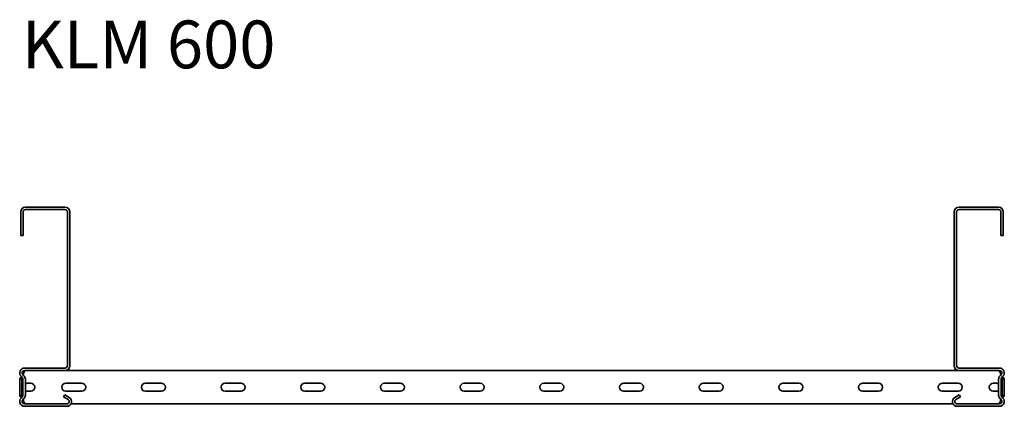
# Model space of a CAD drawing. Units: millimetres. Extents: x 441 to 7649, y 1771 to 2947.
# Drawn here: x 441 to 1059, y 2705 to 2947 of the extents above; entities that cross this region are included whole.
import ezdxf

# ---------------------------------------------------------------- set-up
doc = ezdxf.new("R2010")
doc.units = ezdxf.units.MM
doc.layers.add('Symbols(DIN)', color=7, linetype='Continuous', lineweight=18)
doc.layers.add('Visible Edges(DIN)', color=7, linetype='Continuous', lineweight=35)
doc.styles.add('vergokan 3 rood', font='isocpeur.ttf')

msp = doc.modelspace()

# ---------------------------------------------------------------- linework, layer by layer
at = {"layer": 'Visible Edges(DIN)'}
for p, q in [((469.31, 2829.59), (444.56, 2829.59)), ((1055.06, 2829.59), (1030.31, 2829.59)), ((441.56, 2826.59), (441.56, 2811.84)), ((443.06, 2826.59), (443.06, 2811.84)), ((469.31, 2828.09), (444.56, 2828.09)), ((470.81, 2730.09), (470.81, 2826.59)), ((472.31, 2730.09), (472.31, 2826.59)), ((1027.31, 2826.59), (1027.31, 2730.09)), ((1028.81, 2730.09), (1028.81, 2826.59)), ((1030.31, 2828.09), (1055.06, 2828.09)), ((1056.56, 2826.59), (1056.56, 2811.84)), ((1058.06, 2811.84), (1058.06, 2826.59)), ((443.06, 2811.84), (441.56, 2811.84)), ((1056.56, 2811.84), (1058.06, 2811.84)), ((443.91, 2728.59), (469.31, 2728.59)), ((443.91, 2727.09), (469.31, 2727.09)), ((469.31, 2727.09), (1030.31, 2727.09)), ((1030.23, 2727.09), (469.4, 2727.09)), ((1055.72, 2728.59), (1030.31, 2728.59)), ((1030.31, 2727.09), (1055.72, 2727.09)), ((440.98, 2721.93), (440.97, 2721.93)), ((440.97, 2719.8), (440.97, 2721.93)), ((440.98, 2717.2), (440.97, 2719.8)), ((441.81, 2721.93), (440.98, 2721.93)), ((440.98, 2721.93), (440.98, 2719.8)), ((440.98, 2717.2), (440.98, 2719.8)), ((442.52, 2722.73), (441.78, 2723.47)), ((442.23, 2721.93), (441.81, 2721.93)), ((442.23, 2719.8), (442.23, 2721.93)), ((442.23, 2719.8), (442.23, 2717.2)), ((443.58, 2723.79), (442.84, 2724.53)), ((442.96, 2711.51), (442.96, 2721.67)), ((444.46, 2711.51), (444.46, 2721.67)), ((445.81, 2719.09), (447.81, 2719.09)), ((469.81, 2719.09), (479.81, 2719.09)), ((519.81, 2719.09), (529.81, 2719.09)), ((569.81, 2719.09), (579.81, 2719.09)), ((619.81, 2719.09), (629.81, 2719.09)), ((669.81, 2719.09), (679.81, 2719.09)), ((719.81, 2719.09), (729.81, 2719.09)), ((769.81, 2719.09), (779.81, 2719.09)), ((819.81, 2719.09), (829.81, 2719.09)), ((869.81, 2719.09), (879.81, 2719.09)), ((919.81, 2719.09), (929.81, 2719.09)), ((969.81, 2719.09), (979.81, 2719.09)), ((1019.81, 2719.09), (1029.81, 2719.09)), ((1051.81, 2719.09), (1053.81, 2719.09)), ((1055.16, 2721.67), (1055.16, 2711.51)), ((1056.78, 2724.53), (1056.04, 2723.79)), ((1056.66, 2711.51), (1056.66, 2721.67)), ((1057.1, 2722.73), (1057.84, 2723.47)), ((1057.81, 2721.93), (1057.4, 2721.93)), ((1057.4, 2719.8), (1057.4, 2721.93)), ((1057.4, 2717.2), (1057.4, 2719.8)), ((1058.65, 2721.93), (1057.81, 2721.93)), ((1058.65, 2721.93), (1058.65, 2719.8)), ((1058.65, 2721.93), (1058.65, 2721.93)), ((1058.65, 2719.8), (1058.65, 2721.93)), ((1058.65, 2719.8), (1058.65, 2717.2)), ((1058.65, 2719.8), (1058.65, 2717.2)), ((440.97, 2713.39), (440.98, 2715.98)), ((440.97, 2713.39), (440.97, 2711.25)), ((440.98, 2717.2), (440.98, 2715.98)), ((440.98, 2716.59), (440.98, 2717.2)), ((442.23, 2715.98), (442.22, 2713.39)), ((442.22, 2711.25), (442.22, 2713.39)), ((442.23, 2715.98), (442.23, 2717.2)), ((447.81, 2714.09), (445.81, 2714.09)), ((479.81, 2714.09), (469.81, 2714.09)), ((529.81, 2714.09), (519.81, 2714.09)), ((579.81, 2714.09), (569.81, 2714.09)), ((629.81, 2714.09), (619.81, 2714.09)), ((679.81, 2714.09), (669.81, 2714.09)), ((729.81, 2714.09), (719.81, 2714.09)), ((779.81, 2714.09), (769.81, 2714.09)), ((829.81, 2714.09), (819.81, 2714.09)), ((879.81, 2714.09), (869.81, 2714.09)), ((929.81, 2714.09), (919.81, 2714.09)), ((979.81, 2714.09), (969.81, 2714.09)), ((1029.81, 2714.09), (1019.81, 2714.09)), ((1053.81, 2714.09), (1051.81, 2714.09)), ((1057.4, 2715.98), (1057.4, 2717.2)), ((1057.4, 2713.39), (1057.4, 2715.98)), ((1057.4, 2711.25), (1057.4, 2713.39)), ((1058.65, 2717.2), (1058.65, 2715.98)), ((1058.65, 2716.59), (1058.65, 2717.2)), ((1058.65, 2715.98), (1058.65, 2713.39)), ((1058.65, 2713.39), (1058.65, 2711.25)), ((440.97, 2711.25), (441.81, 2711.25)), ((441.78, 2709.71), (442.52, 2710.45)), ((441.81, 2711.25), (442.22, 2711.25)), ((442.84, 2708.65), (443.58, 2709.39)), ((470.48, 2706.09), (443.91, 2706.09)), ((469.24, 2711.78), (468.49, 2710.48)), ((468.49, 2710.48), (471.23, 2708.89)), ((469.24, 2711.78), (471.98, 2710.19)), ((473.08, 2706.09), (1026.54, 2706.09)), ((1030.39, 2711.78), (1027.64, 2710.19)), ((1028.39, 2708.89), (1031.14, 2710.48)), ((1055.72, 2706.09), (1029.14, 2706.09)), ((1030.39, 2711.78), (1031.14, 2710.48)), ((1056.04, 2709.39), (1056.78, 2708.65)), ((1057.84, 2709.71), (1057.1, 2710.45)), ((1057.4, 2711.25), (1057.81, 2711.25)), ((1057.81, 2711.25), (1058.65, 2711.25)), ((470.48, 2704.59), (443.91, 2704.59)), ((1029.14, 2704.59), (1055.72, 2704.59))]:
    msp.add_line(p, q, dxfattribs=at)
for centre, radius, start, end in [((444.56, 2826.59), 3, 90, 180), ((469.31, 2826.59), 3, 0, 90), ((1030.31, 2826.59), 3, 90, 180), ((1055.06, 2826.59), 3, 0, 90), ((444.56, 2826.59), 1.5, 90, 180), ((469.31, 2826.59), 1.5, 0, 90), ((1030.31, 2826.59), 1.5, 90, 180), ((1055.06, 2826.59), 1.5, 0, 90), ((443.91, 2725.59), 3, 90, 225), ((443.91, 2725.59), 1.5, 90, 225), ((469.31, 2730.09), 1.5, 270, 0), ((469.31, 2730.09), 3, 270, 0), ((1030.31, 2730.09), 3, 180, 270), ((1030.31, 2730.09), 1.5, 180, 270), ((1055.72, 2725.59), 3, 315, 90), ((1055.72, 2725.59), 1.5, 315, 90), ((441.46, 2721.67), 1.5, 0, 45), ((441.46, 2721.67), 3, 0, 45), ((445.81, 2716.59), 2.5, 90, 122.68364), ((447.81, 2716.59), 2.5, 270, 90), ((469.81, 2716.59), 2.5, 90, 270), ((479.81, 2716.59), 2.5, 270, 90), ((519.81, 2716.59), 2.5, 90, 270), ((529.81, 2716.59), 2.5, 270, 90), ((569.81, 2716.59), 2.5, 90, 270), ((579.81, 2716.59), 2.5, 270, 90), ((619.81, 2716.59), 2.5, 90, 270), ((629.81, 2716.59), 2.5, 270, 90), ((669.81, 2716.59), 2.5, 90, 270), ((679.81, 2716.59), 2.5, 270, 90), ((719.81, 2716.59), 2.5, 90, 270), ((729.81, 2716.59), 2.5, 270, 90), ((769.81, 2716.59), 2.5, 90, 270), ((779.81, 2716.59), 2.5, 270, 90), ((819.81, 2716.59), 2.5, 90, 270), ((829.81, 2716.59), 2.5, 270, 90), ((869.81, 2716.59), 2.5, 90, 270), ((879.81, 2716.59), 2.5, 270, 90), ((919.81, 2716.59), 2.5, 90, 270), ((929.81, 2716.59), 2.5, 270, 90), ((969.81, 2716.59), 2.5, 90, 270), ((979.81, 2716.59), 2.5, 270, 90), ((1019.81, 2716.59), 2.5, 90, 270), ((1029.81, 2716.59), 2.5, 270, 90), ((1051.81, 2716.59), 2.5, 90, 270), ((1053.81, 2716.59), 2.5, 57.31636, 90), ((1058.16, 2721.67), 3, 135, 180), ((1058.16, 2721.67), 1.5, 135, 180), ((445.81, 2716.59), 2.5, 237.31636, 270), ((1053.81, 2716.59), 2.5, 270, 302.68364), ((443.91, 2707.59), 3, 135, 270), ((443.91, 2707.59), 1.5, 135, 270), ((441.46, 2711.51), 1.5, 315, 0), ((441.46, 2711.51), 3, 315, 0), ((470.48, 2707.59), 3, 270, 60), ((470.48, 2707.59), 1.5, 270, 60), ((1029.14, 2707.59), 3, 120, 270), ((1029.14, 2707.59), 1.5, 120, 270), ((1058.16, 2711.51), 3, 180, 225), ((1055.72, 2707.59), 3, 270, 45), ((1055.72, 2707.59), 1.5, 270, 45), ((1058.16, 2711.51), 1.5, 180, 225)]:
    msp.add_arc(centre, radius, start, end, dxfattribs=at)
for points in [[(442.89, 2724.48), (443, 2724.6), (443.11, 2724.72), (443.23, 2724.84)], [(442.89, 2724.48), (443, 2724.6), (443.11, 2724.72), (443.22, 2724.84)], [(443.23, 2724.84), (443.16, 2724.68), (443.09, 2724.51), (443.03, 2724.35)], [(443.22, 2724.84), (443.22, 2724.84), (443.22, 2724.84), (443.22, 2724.84)], [(1056.4, 2724.84), (1056.51, 2724.72), (1056.62, 2724.6), (1056.73, 2724.48)], [(1056.6, 2724.35), (1056.53, 2724.51), (1056.47, 2724.68), (1056.4, 2724.84)], [(1056.4, 2724.84), (1056.51, 2724.72), (1056.62, 2724.6), (1056.73, 2724.48)], [(1056.4, 2724.84), (1056.4, 2724.84), (1056.4, 2724.84), (1056.4, 2724.84)], [(441.59, 2722.86), (441.7, 2723.02), (441.8, 2723.17), (441.92, 2723.33)], [(441.59, 2722.86), (441.69, 2723.02), (441.8, 2723.18), (441.92, 2723.33)], [(1057.7, 2723.33), (1057.82, 2723.17), (1057.93, 2723.02), (1058.03, 2722.86)], [(1057.7, 2723.33), (1057.82, 2723.18), (1057.93, 2723.02), (1058.03, 2722.86)], [(441.92, 2709.85), (441.8, 2710.01), (441.69, 2710.17), (441.59, 2710.32)], [(443.22, 2708.34), (443.11, 2708.46), (443, 2708.58), (442.89, 2708.7)], [(443.02, 2708.83), (443.09, 2708.67), (443.16, 2708.51), (443.22, 2708.34)], [(1056.4, 2708.34), (1056.47, 2708.51), (1056.53, 2708.67), (1056.6, 2708.83)], [(1056.73, 2708.7), (1056.62, 2708.58), (1056.51, 2708.46), (1056.4, 2708.34)], [(1058.03, 2710.32), (1057.93, 2710.17), (1057.82, 2710.01), (1057.7, 2709.85)]]:
    msp.add_open_spline(points, degree=3, dxfattribs=at)
for points, knots in [([(444.48, 2727.09), (444.4, 2727.08), (444.32, 2727.04), (444.13, 2726.87), (444.01, 2726.71), (443.79, 2726.29), (443.68, 2726.04), (443.45, 2725.46), (443.34, 2725.16), (443.22, 2724.84)], [0.0289359, 0.0289359, 0.0289359, 0.0289359, 0.0995333, 0.0995333, 0.1990159, 0.1990159, 0.2984984, 0.2984984, 0.3982282, 0.3982282, 0.3982282, 0.3982282]), ([(444.51, 2727.09), (444.39, 2727.09), (444.28, 2727.03), (444.06, 2726.78), (443.94, 2726.59), (443.73, 2726.16), (443.63, 2725.92), (443.43, 2725.4), (443.33, 2725.12), (443.23, 2724.84)], [0, 0, 0, 0, 0.0995282, 0.0995282, 0.199011, 0.199011, 0.2880767, 0.2880767, 0.3771427, 0.3771427, 0.3771427, 0.3771427]), ([(1056.4, 2724.84), (1056.29, 2725.15), (1056.17, 2725.46), (1055.95, 2726.03), (1055.84, 2726.29), (1055.62, 2726.69), (1055.52, 2726.84), (1055.32, 2727.04), (1055.22, 2727.09), (1055.12, 2727.09)], [0, 0, 0, 0, 0.0995282, 0.0995282, 0.199011, 0.199011, 0.2880767, 0.2880767, 0.3771427, 0.3771427, 0.3771427, 0.3771427]), ([(1056.4, 2724.84), (1056.29, 2725.15), (1056.18, 2725.46), (1055.95, 2726.03), (1055.84, 2726.29), (1055.61, 2726.71), (1055.5, 2726.87), (1055.31, 2727.04), (1055.23, 2727.08), (1055.15, 2727.09)], [0, 0, 0, 0, 0.0995333, 0.0995333, 0.1990159, 0.1990159, 0.2984984, 0.2984984, 0.3692921, 0.3692921, 0.3692921, 0.3692921]), ([(440.97, 2721.93), (440.97, 2721.96), (440.98, 2722), (441, 2722.06), (441.02, 2722.1), (441.04, 2722.13)], [0, 0, 0, 0, 0.02901907, 0.02901907, 0.05803813, 0.05803813, 0.05803813, 0.05803813]), ([(440.98, 2721.93), (440.98, 2721.96), (440.98, 2721.99), (441, 2722.06), (441.02, 2722.09), (441.04, 2722.13)], [0, 0, 0, 0, 0.02894455, 0.02894455, 0.0578891, 0.0578891, 0.0578891, 0.0578891]), ([(441.04, 2722.13), (441.1, 2722.22), (441.19, 2722.32), (441.42, 2722.6), (441.55, 2722.79), (441.59, 2722.86)], [0, 0, 0, 0, 0.0836985, 0.0836985, 0.2554921, 0.2554921, 0.2554921, 0.2554921]), ([(441.04, 2722.13), (441.1, 2722.22), (441.19, 2722.33), (441.42, 2722.6), (441.55, 2722.8), (441.59, 2722.86)], [0, 0, 0, 0, 0.0836388, 0.0836388, 0.2552362, 0.2552362, 0.2552362, 0.2552362]), ([(442.25, 2722.13), (442.24, 2722.09), (442.24, 2722.06), (442.23, 2721.99), (442.23, 2721.96), (442.23, 2721.93)], [0, 0, 0, 0, 0.01560502, 0.01560502, 0.03121004, 0.03121004, 0.03121004, 0.03121004]), ([(442.48, 2722.78), (442.46, 2722.73), (442.44, 2722.67), (442.39, 2722.51), (442.36, 2722.42), (442.29, 2722.22), (442.26, 2722.16), (442.25, 2722.13)], [0.00680503, 0.00680503, 0.00680503, 0.00680503, 0.01664694, 0.01664694, 0.03250795, 0.03250795, 0.05168476, 0.05168476, 0.05168476, 0.05168476]), ([(1057.37, 2722.13), (1057.36, 2722.17), (1057.33, 2722.25), (1057.25, 2722.48), (1057.22, 2722.54), (1057.18, 2722.67), (1057.16, 2722.73), (1057.15, 2722.78)], [0, 0, 0, 0, 0.01866461, 0.01866461, 0.0260975, 0.0260975, 0.03281634, 0.03281634, 0.03281634, 0.03281634]), ([(1057.4, 2721.93), (1057.4, 2721.96), (1057.4, 2721.99), (1057.39, 2722.06), (1057.38, 2722.09), (1057.37, 2722.13)], [0, 0, 0, 0, 0.01560502, 0.01560502, 0.03121004, 0.03121004, 0.03121004, 0.03121004]), ([(1058.03, 2722.86), (1058.07, 2722.79), (1058.21, 2722.6), (1058.43, 2722.32), (1058.52, 2722.22), (1058.58, 2722.13)], [0, 0, 0, 0, 0.02643412, 0.02643412, 0.03931293, 0.03931293, 0.03931293, 0.03931293]), ([(1058.03, 2722.86), (1058.07, 2722.8), (1058.21, 2722.6), (1058.43, 2722.33), (1058.52, 2722.22), (1058.58, 2722.13)], [0, 0, 0, 0, 0.02644426, 0.02644426, 0.03933353, 0.03933353, 0.03933353, 0.03933353]), ([(1058.58, 2722.13), (1058.61, 2722.09), (1058.62, 2722.06), (1058.64, 2721.99), (1058.65, 2721.96), (1058.65, 2721.93)], [0, 0, 0, 0, 0.02894455, 0.02894455, 0.0578891, 0.0578891, 0.0578891, 0.0578891]), ([(1058.58, 2722.13), (1058.61, 2722.1), (1058.62, 2722.06), (1058.64, 2722), (1058.65, 2721.96), (1058.65, 2721.93)], [0, 0, 0, 0, 0.02901907, 0.02901907, 0.05803813, 0.05803813, 0.05803813, 0.05803813]), ([(441.04, 2711.05), (441.02, 2711.09), (441, 2711.12), (440.98, 2711.19), (440.97, 2711.22), (440.97, 2711.25)], [0, 0, 0, 0, 0.02901907, 0.02901907, 0.05803813, 0.05803813, 0.05803813, 0.05803813]), ([(441.59, 2710.32), (441.55, 2710.39), (441.42, 2710.58), (441.19, 2710.86), (441.1, 2710.96), (441.04, 2711.05)], [0, 0, 0, 0, 0.02644426, 0.02644426, 0.03933353, 0.03933353, 0.03933353, 0.03933353]), ([(442.22, 2711.25), (442.22, 2711.22), (442.23, 2711.19), (442.24, 2711.12), (442.24, 2711.09), (442.25, 2711.05)], [0, 0, 0, 0, 0.0156475, 0.0156475, 0.03129499, 0.03129499, 0.03129499, 0.03129499]), ([(442.25, 2711.05), (442.27, 2711.02), (442.3, 2710.93), (442.38, 2710.7), (442.4, 2710.64), (442.44, 2710.51), (442.46, 2710.45), (442.48, 2710.41)], [0, 0, 0, 0, 0.01865901, 0.01865901, 0.02608959, 0.02608959, 0.03273468, 0.03273468, 0.03273468, 0.03273468]), ([(443.22, 2708.34), (443.34, 2708.03), (443.45, 2707.72), (443.68, 2707.15), (443.79, 2706.89), (444.01, 2706.47), (444.13, 2706.31), (444.32, 2706.14), (444.4, 2706.1), (444.48, 2706.09)], [0, 0, 0, 0, 0.0995333, 0.0995333, 0.1990159, 0.1990159, 0.2984984, 0.2984984, 0.3692921, 0.3692921, 0.3692921, 0.3692921]), ([(1055.15, 2706.09), (1055.23, 2706.1), (1055.31, 2706.14), (1055.5, 2706.31), (1055.61, 2706.47), (1055.84, 2706.89), (1055.95, 2707.15), (1056.17, 2707.72), (1056.29, 2708.03), (1056.4, 2708.34)], [0.0289359, 0.0289359, 0.0289359, 0.0289359, 0.0995333, 0.0995333, 0.1990159, 0.1990159, 0.2984984, 0.2984984, 0.3982282, 0.3982282, 0.3982282, 0.3982282]), ([(1057.15, 2710.41), (1057.16, 2710.45), (1057.18, 2710.51), (1057.24, 2710.67), (1057.27, 2710.76), (1057.34, 2710.96), (1057.36, 2711.02), (1057.37, 2711.05)], [0.00690489, 0.00690489, 0.00690489, 0.00690489, 0.01663695, 0.01663695, 0.03249026, 0.03249026, 0.05165834, 0.05165834, 0.05165834, 0.05165834]), ([(1057.37, 2711.05), (1057.38, 2711.09), (1057.39, 2711.12), (1057.4, 2711.19), (1057.4, 2711.22), (1057.4, 2711.25)], [0, 0, 0, 0, 0.0156475, 0.0156475, 0.03129499, 0.03129499, 0.03129499, 0.03129499]), ([(1058.58, 2711.05), (1058.52, 2710.96), (1058.43, 2710.86), (1058.21, 2710.58), (1058.07, 2710.39), (1058.03, 2710.32)], [0, 0, 0, 0, 0.0836388, 0.0836388, 0.2552362, 0.2552362, 0.2552362, 0.2552362]), ([(1058.65, 2711.25), (1058.65, 2711.22), (1058.64, 2711.19), (1058.62, 2711.12), (1058.61, 2711.09), (1058.58, 2711.05)], [0, 0, 0, 0, 0.02901907, 0.02901907, 0.05803813, 0.05803813, 0.05803813, 0.05803813])]:
    msp.add_open_spline(points, degree=3, knots=knots, dxfattribs=at)

# ---------------------------------------------------------------- texts
at = {"layer": 'Symbols(DIN)', "color": 1, "true_color": 0xff0000, "insert": (442.19, 2946.71), "char_height": 30, "width": 868.3703, "attachment_point": 1, "style": 'vergokan 3 rood'}
msp.add_mtext('{\\fISOCPEUR|b0|i0;\\H30.0000;KLM 600}', dxfattribs=at)

doc.saveas('drawing.dxf')
